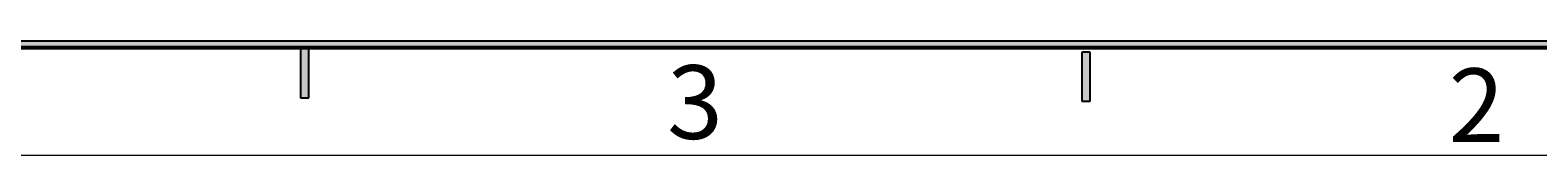
# Model space of a CAD drawing. Units: millimetres. Extents: x -106 to 180, y -47 to 153.
# Drawn here: x 59 to 126, y -47 to -42 of the extents above; entities that cross this region are included whole.
import ezdxf

# ---------------------------------------------------------------- set-up
doc = ezdxf.new("R2010")
doc.units = ezdxf.units.MM
doc.header["$MEASUREMENT"] = 0
doc.layers.get('0').update_dxf_attribs({"lineweight": 0})

msp = doc.modelspace()

# ---------------------------------------------------------------- hatches: boundary and pattern name
at = {"true_color": 0x000000, "transparency": 33554687}
for points in [[(175.542, -42.441), (-101.459, -42.441), (-101.097, -42.079), (175.181, -42.079)], [(71.757, -42.441), (71.396, -42.441), (71.396, -44.61), (71.757, -44.61)], [(106.292, -42.58), (105.93, -42.58), (105.93, -44.75), (106.292, -44.75)]]:
    msp.add_hatch(color=18, dxfattribs=at).paths.add_polyline_path(points)

# ---------------------------------------------------------------- linework, layer by layer
at = {"color": 18, "lineweight": 35, "true_color": 0x000000}
msp.add_line((-101.556, -42.355), (175.444, -42.355), dxfattribs=at)
at = {"color": 18, "lineweight": 18, "true_color": 0x000000}
for p, q in [((-101.459, -42.441), (175.542, -42.441)), ((-101.097, -42.079), (175.181, -42.079)), ((71.396, -44.61), (71.396, -42.441)), ((71.757, -44.61), (71.757, -42.441)), ((105.93, -44.75), (105.93, -42.58)), ((106.292, -44.75), (106.292, -42.58)), ((71.396, -44.61), (71.757, -44.61)), ((105.93, -44.75), (106.292, -44.75)), ((-106.16, -47.142), (180.243, -47.142))]:
    msp.add_line(p, q, dxfattribs=at)
at = {"color": 18, "lineweight": 25, "true_color": 0x000000}
for p, q in [((175.542, -42.441), (-101.459, -42.441)), ((-101.097, -42.079), (175.181, -42.079)), ((71.757, -42.441), (71.396, -42.441)), ((71.396, -42.441), (71.396, -44.61)), ((71.757, -44.61), (71.757, -42.441)), ((106.292, -42.58), (105.93, -42.58)), ((105.93, -42.58), (105.93, -44.75)), ((106.292, -44.75), (106.292, -42.58)), ((71.396, -44.61), (71.757, -44.61)), ((105.93, -44.75), (106.292, -44.75))]:
    msp.add_line(p, q, dxfattribs=at)
at = {"color": 18, "lineweight": 9, "true_color": 0x000000}
msp.add_line((175.444, -42.355), (59.444, -42.355), dxfattribs=at)
for points in [[(175.542, -42.441), (-101.459, -42.441), (-101.097, -42.079), (175.181, -42.079)], [(71.757, -42.441), (71.396, -42.441), (71.396, -44.61), (71.757, -44.61)], [(106.292, -42.58), (105.93, -42.58), (105.93, -44.75), (106.292, -44.75)]]:
    msp.add_lwpolyline(points, close=True)

# ---------------------------------------------------------------- texts
at = {"char_height": 0.2, "attachment_point": 7}
for s, insert in [('\\C18;\\c0;\\FMicrosoft JhengHei|b0|i0|c136;\\H3.254581;\\W1.000000;3', (87.597, -46.418)), ('\\C18;\\c0;\\FMicrosoft JhengHei|b0|i0|c136;\\H3.254581;\\W1.000000;2', (122.131, -46.558))]:
    msp.add_mtext(s, dxfattribs=dict(at, insert=insert))

doc.saveas('drawing.dxf')
